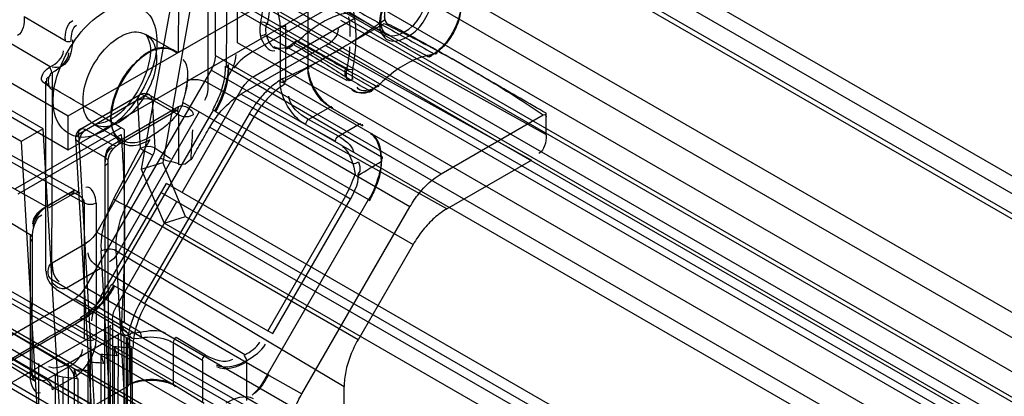
# Model space of a CAD drawing. Units: millimetres. Extents: x 419 to 1478, y 204 to 2444.
# Drawn here: x 785 to 832, y 2400 to 2418 of the extents above; entities that cross this region are included whole.
import ezdxf

# ---------------------------------------------------------------- set-up
doc = ezdxf.new("R2010")
doc.units = ezdxf.units.MM
doc.header["$LTSCALE"] = 172.208879
doc.layers.get('0').update_dxf_attribs({"linetype": 'CONTINUOUS'})

msp = doc.modelspace()

# ---------------------------------------------------------------- linework, layer by layer
at = {"color": 7, "linetype": 'CONTINUOUS'}
for p, q in [((1475.64, 2037.158), (771.712, 2443.562)), ((779.49, 2434.581), (1447.78, 2048.752)), ((1446.012, 2045.69), (777.722, 2431.519)), ((1447.262, 2055.612), (802.236, 2428.009)), ((1447.78, 2054.468), (800.986, 2427.886)), ((1447.926, 2053.415), (800.072, 2427.445)), ((1446.719, 2048.14), (796.037, 2423.803)), ((791.367, 2422.399), (1433.681, 2051.567)), ((1435.181, 2051.716), (792.867, 2422.548)), ((795.329, 2416.903), (795.329, 2422.578)), ((795.329, 2422.578), (1446.012, 2046.915)), ((772.212, 2422.045), (787.198, 2413.393)), ((794.269, 2416.291), (794.269, 2421.966)), ((1433.681, 2050.343), (791.367, 2421.175)), ((1434.431, 2050.417), (792.117, 2421.249)), ((802.344, 2421.191), (802.401, 2418.006)), ((772.212, 2420.412), (787.198, 2411.76)), ((787.198, 2413.393), (799.572, 2420.537)), ((793.441, 2420.665), (791.74, 2411.142)), ((792.496, 2416.43), (792.513, 2420.708)), ((1435.76, 2049.835), (793.446, 2420.667)), ((793.915, 2420.715), (793.915, 2414.986)), ((785.991, 2412.763), (773.51, 2419.968)), ((792.387, 2420.197), (790.706, 2410.821)), ((1434.699, 2049.365), (792.385, 2420.197)), ((797.889, 2420.099), (802.503, 2417.303)), ((784.93, 2412.15), (772.449, 2419.356)), ((800.986, 2419.312), (796.062, 2416.469)), ((787.198, 2411.76), (799.572, 2418.904)), ((798.724, 2418.496), (798.724, 2415.655)), ((785.076, 2418.169), (787.055, 2417.026)), ((800.986, 2418.088), (796.062, 2415.244)), ((800.279, 2418.006), (810.179, 2412.49)), ((800.603, 2415.662), (796.715, 2417.85)), ((797.384, 2417.719), (797.384, 2415.041)), ((797.492, 2415.008), (802.393, 2417.838)), ((797.664, 2415.043), (797.664, 2417.721)), ((792.282, 2416.529), (790.923, 2417.313)), ((796.72, 2417.253), (800.607, 2415.102)), ((786.328, 2415.749), (784.369, 2416.904)), ((1441.087, 2044.072), (795.329, 2416.903)), ((799.572, 2416.781), (795.501, 2414.431)), ((800.969, 2414.595), (797.099, 2416.72)), ((799.572, 2416.781), (809.472, 2411.265)), ((794.269, 2416.291), (1441.087, 2042.847)), ((804.913, 2416.447), (804.69, 2416.311)), ((794.096, 2415.654), (788.016, 2405.123)), ((794.764, 2415.777), (802.259, 2411.417)), ((798.775, 2415.766), (798.724, 2415.818)), ((798.724, 2415.655), (798.775, 2415.706)), ((786.429, 2415.48), (786.396, 2405.514)), ((1440.587, 2042.319), (794.062, 2415.594)), ((786.115, 2405.915), (786.115, 2415.06)), ((792.669, 2409.707), (795.562, 2414.717)), ((793.915, 2414.986), (800.888, 2411.099)), ((797.633, 2414.927), (805.128, 2410.599)), ((801.944, 2414.729), (801.699, 2414.594)), ((802.027, 2414.787), (801.806, 2414.647)), ((802.107, 2414.858), (801.913, 2414.721)), ((787.692, 2412.507), (790.873, 2414.373)), ((787.795, 2412.765), (790.623, 2414.398)), ((790.567, 2414.346), (790.52, 2414.14)), ((790.873, 2414.373), (790.696, 2414.421)), ((791.05, 2414.421), (790.873, 2414.373)), ((790.873, 2414.373), (792.501, 2413.434)), ((791.05, 2414.421), (792.397, 2413.662)), ((791.227, 2414.169), (791.179, 2414.346)), ((805.401, 2408.915), (795.501, 2414.431)), ((789.319, 2412.005), (792.501, 2413.842)), ((790.52, 2414.14), (790.656, 2411.821)), ((791.227, 2414.169), (791.362, 2411.85)), ((792.501, 2413.842), (792.454, 2413.665)), ((800.528, 2409.522), (792.706, 2414.037)), ((799.784, 2413.818), (798.746, 2413.218)), ((799.855, 2413.837), (799.784, 2413.818)), ((799.784, 2413.818), (801.34, 2412.919)), ((799.926, 2413.736), (799.907, 2413.807)), ((787.198, 2411.76), (787.198, 2413.393)), ((789.318, 2405.253), (794.176, 2413.667)), ((792.454, 2413.665), (789.569, 2411.98)), ((793.497, 2413.581), (789.761, 2407.108)), ((795.892, 2413.483), (790.689, 2404.471)), ((790.884, 2404.359), (796.133, 2413.343)), ((792.324, 2413.59), (792.148, 2413.638)), ((792.501, 2413.434), (792.499, 2411.056)), ((794.142, 2413.686), (794.211, 2413.647)), ((794.284, 2413.605), (794.211, 2413.647)), ((794.284, 2413.605), (801.638, 2409.359)), ((796.133, 2413.343), (795.892, 2413.483)), ((803.628, 2409.016), (796.133, 2413.343)), ((805.128, 2410.599), (810.037, 2413.434)), ((810.179, 2412.457), (810.179, 2413.515)), ((789.744, 2412.82), (784.649, 2409.88)), ((789.765, 2412.208), (788.423, 2412.983)), ((794.001, 2412.847), (803.778, 2407.202)), ((798.607, 2412.971), (800.045, 2412.169)), ((800.184, 2412.416), (798.746, 2413.218)), ((800.184, 2412.416), (801.199, 2413.001)), ((801.199, 2413.001), (801.269, 2413.02)), ((801.321, 2412.99), (801.34, 2412.919)), ((784.791, 2409.635), (789.743, 2412.494)), ((785.991, 2412.763), (784.93, 2412.15)), ((787.233, 2391.531), (785.991, 2412.763)), ((787.692, 2412.507), (788.734, 2394.38)), ((788.045, 2412.74), (789.319, 2412.005)), ((784.93, 2412.15), (786.172, 2390.919)), ((787.546, 2412.303), (788.584, 2394.557)), ((788.966, 2411.392), (787.691, 2412.128)), ((791.117, 2412.243), (788.566, 2407.798)), ((789.319, 2412.005), (789.496, 2411.957)), ((789.625, 2412.032), (789.673, 2412.209)), ((787.979, 2409.184), (783.516, 2411.687)), ((784.013, 2411.74), (787.745, 2409.691)), ((788.938, 2383.601), (788.966, 2411.392)), ((789.095, 2411.263), (788.966, 2411.392)), ((789.373, 2409.379), (790.656, 2411.821)), ((791.265, 2411.498), (789.982, 2409.056)), ((786.142, 2409.02), (782.455, 2411.074)), ((788.966, 2410.984), (789.095, 2411.113)), ((789.095, 2411.263), (789.112, 2394.042)), ((790.706, 2410.821), (791.74, 2411.142)), ((792.836, 2408.55), (791.74, 2411.142)), ((805.401, 2408.915), (809.472, 2411.265)), ((790.706, 2410.821), (791.802, 2408.229)), ((788.766, 2404.69), (791.914, 2410.142)), ((1437.695, 2037.309), (791.914, 2410.142)), ((1443.007, 2024.155), (775.177, 2409.719)), ((792.239, 2400.463), (775.977, 2409.798)), ((781.743, 2409.841), (785.366, 2407.675)), ((787.481, 2409.798), (786.142, 2409.02)), ((786.279, 2408.985), (787.398, 2409.615)), ((791.669, 2409.707), (1437.444, 2036.877)), ((800.528, 2409.522), (796.791, 2403.05)), ((800.766, 2409.384), (800.528, 2409.522)), ((786.279, 2408.985), (786.142, 2409.02)), ((786.42, 2409.186), (786.382, 2409.045)), ((787.979, 2402.652), (787.979, 2409.184)), ((788.54, 2409.187), (788.54, 2402.655)), ((789.492, 2404.204), (792.419, 2409.274)), ((801.132, 2402.619), (789.982, 2409.056)), ((796.78, 2400.945), (801.638, 2409.359)), ((797.03, 2402.912), (800.766, 2409.384)), ((798.426, 2400.005), (803.628, 2409.016)), ((801.638, 2409.359), (801.711, 2409.317)), ((791.802, 2408.229), (792.836, 2408.55)), ((792.836, 2408.55), (1432.321, 2039.352)), ((772.702, 2408.29), (1438.375, 2023.972)), ((1441.946, 2023.543), (775.177, 2408.494)), ((775.177, 2408.331), (1441.805, 2023.461)), ((1431.288, 2039.03), (791.802, 2408.229)), ((774.123, 2407.722), (1441.805, 2022.244)), ((785.366, 2407.675), (785.361, 2400.82)), ((788.566, 2407.798), (796.791, 2403.05)), ((775.177, 2407.106), (1431.658, 2028.014)), ((785.464, 2400.923), (785.478, 2407.515)), ((786.42, 2406.323), (788.057, 2407.261)), ((803.778, 2407.202), (801.132, 2402.619)), ((772.702, 2407.065), (1441.946, 2020.685)), ((789.47, 2394.782), (788.775, 2406.892)), ((789.487, 2406.918), (790.184, 2394.793)), ((789.487, 2406.918), (800.46, 2400.358)), ((1440.744, 2021.632), (774.123, 2406.498)), ((788.752, 2406.044), (787.115, 2405.098)), ((795.681, 2401.886), (788.752, 2406.044)), ((790.654, 2402.984), (786.396, 2405.514)), ((790.689, 2404.471), (789.284, 2405.272)), ((789.353, 2405.233), (789.426, 2405.19)), ((784.228, 2404.744), (787.979, 2402.652)), ((786.6, 2405.052), (789.991, 2402.996)), ((1434.552, 2031.867), (788.016, 2405.123)), ((776.945, 2398.492), (787.516, 2404.595)), ((787.516, 2404.595), (1434.345, 2031.17)), ((790.689, 2404.471), (790.93, 2404.332)), ((790.93, 2404.332), (796.78, 2400.945)), ((776.945, 2397.267), (787.516, 2403.37)), ((786.57, 2400.936), (782.15, 2403.488)), ((787.203, 2401.308), (783.516, 2403.51)), ((787.516, 2403.37), (1434.486, 2029.81)), ((797.804, 2397.914), (787.784, 2403.689)), ((789.319, 2403.567), (789.319, 2392.572)), ((789.248, 2403.309), (777.799, 2396.699)), ((786.142, 2400.695), (781.743, 2403.309)), ((781.946, 2402.852), (785.586, 2400.645)), ((787.198, 2401.472), (789.602, 2402.86)), ((788.302, 2383.233), (788.258, 2402.955)), ((789.248, 2403.309), (789.196, 2403.257)), ((789.196, 2403.257), (789.248, 2390.898)), ((789.196, 2403.198), (789.248, 2403.146)), ((804.065, 2394.673), (789.248, 2403.146)), ((789.602, 2402.86), (789.531, 2383.156)), ((789.885, 2384.815), (789.885, 2402.86)), ((789.992, 2402.997), (789.895, 2403.077)), ((796.791, 2403.05), (797.03, 2402.912)), ((789.974, 2402.726), (790.163, 2402.21)), ((790.118, 2400.463), (790.157, 2402.795)), ((792.239, 2402.479), (792.239, 2400.463)), ((792.239, 2402.479), (793.654, 2401.634)), ((793.797, 2401.878), (792.383, 2402.723)), ((788.753, 2383.754), (788.776, 2401.928)), ((788.768, 2401.912), (788.89, 2401.475)), ((789.405, 2402.28), (789.526, 2401.842)), ((789.412, 2384.414), (789.412, 2402.296)), ((790.026, 2402.241), (790.026, 2391.511)), ((790.211, 2384.336), (790.211, 2402.217)), ((790.309, 2391.511), (790.263, 2402.268)), ((785.784, 2383.427), (785.784, 2401.472)), ((787.198, 2401.472), (787.233, 820.172)), ((788.132, 2401.545), (788.253, 2401.107)), ((788.139, 2401.561), (788.155, 2367.443)), ((793.654, 2401.634), (793.654, 2399.647)), ((795.775, 2399.684), (795.79, 2401.622)), ((785.464, 2401.043), (785.366, 2401.143)), ((786.142, 2400.695), (787.203, 2401.308)), ((787.496, 2401.177), (787.617, 2400.74)), ((787.503, 2383.312), (787.503, 2401.194)), ((785.361, 2400.82), (785.464, 2400.923)), ((787.481, 2400.821), (786.42, 2400.208)), ((786.57, 2400.936), (786.501, 2383.101)), ((786.929, 2400.817), (786.929, 2382.935)), ((787.617, 2400.74), (786.929, 2400.817)), ((787.665, 2382.866), (787.665, 2400.747)), ((796.853, 2400.902), (796.78, 2400.945)), ((796.853, 2400.902), (798.426, 2400.005)), ((789.977, 2400.382), (790.047, 2400.363)), ((792.239, 2400.463), (792.258, 2400.393)), ((793.724, 2399.546), (792.239, 2400.463)), ((792.31, 2400.363), (792.381, 2400.382)), ((800.46, 2386.531), (800.46, 2400.358))]:
    msp.add_line(p, q, dxfattribs=at)
for points in [[(802.686, 2417.759), (802.546, 2417.8), (802.443, 2417.974), (802.401, 2418.169)], [(796.438, 2417.89), (796.407, 2417.646), (796.409, 2417.418), (796.447, 2417.196)], [(796.715, 2417.85), (796.626, 2417.885), (796.525, 2417.899), (796.438, 2417.89)], [(796.715, 2417.85), (796.692, 2417.697), (796.685, 2417.549), (796.703, 2417.329)], [(802.503, 2417.303), (802.391, 2417.402), (802.306, 2417.547), (802.252, 2417.734), (802.234, 2417.958)], [(796.703, 2417.329), (796.631, 2417.276), (796.53, 2417.261), (796.444, 2417.212)], [(787.342, 2416.987), (787.25, 2416.957), (787.148, 2416.958), (787.06, 2416.988)], [(797.099, 2416.72), (797.242, 2416.666), (797.404, 2416.65), (797.583, 2416.671), (797.773, 2416.73)], [(797.705, 2416.626), (797.847, 2416.696), (797.988, 2416.794)], [(797.866, 2416.719), (797.793, 2416.735), (797.734, 2416.701), (797.705, 2416.626)], [(798.129, 2416.979), (798.011, 2416.873), (797.894, 2416.791), (797.783, 2416.734)], [(798.043, 2416.816), (798.153, 2416.984), (798.12, 2416.968), (798.126, 2416.916)], [(794.269, 2416.291), (794.25, 2416.092), (794.194, 2415.881), (794.096, 2415.654)], [(804.676, 2416.34), (804.634, 2416.261), (804.565, 2416.224), (804.489, 2416.239)], [(804.69, 2416.311), (804.588, 2416.265), (804.489, 2416.239)], [(804.833, 2416.396), (804.753, 2416.36), (804.676, 2416.34)], [(804.913, 2416.447), (804.903, 2416.383), (804.859, 2416.357), (804.792, 2416.376)], [(786.408, 2415.463), (786.391, 2415.56), (786.34, 2415.653), (786.267, 2415.719)], [(794.905, 2415.859), (794.853, 2415.807), (794.853, 2415.747), (794.905, 2415.695)], [(800.533, 2415.24), (800.515, 2415.396), (800.518, 2415.563), (800.54, 2415.735)], [(800.592, 2415.174), (800.575, 2415.38), (800.582, 2415.518), (800.603, 2415.662)], [(800.879, 2415.623), (800.793, 2415.613), (800.692, 2415.628), (800.603, 2415.662)], [(786.357, 2415.371), (786.145, 2415.171), (786.128, 2414.986), (786.298, 2414.786)], [(795.562, 2414.717), (795.69, 2414.908), (795.839, 2415.074), (796.013, 2415.216)], [(797.492, 2415.172), (797.511, 2415.079), (797.562, 2414.989), (797.633, 2414.927)], [(800.87, 2415.204), (800.797, 2415.094), (800.696, 2415.079), (800.592, 2415.174)], [(800.883, 2415.143), (800.859, 2415.288), (800.857, 2415.45), (800.879, 2415.623)], [(786.335, 2414.743), (786.173, 2414.882), (785.999, 2415.005), (785.912, 2415.131)], [(801.86, 2414.688), (801.831, 2414.613), (801.772, 2414.578), (801.699, 2414.594)], [(802.107, 2414.858), (802.113, 2414.807), (802.08, 2414.791), (802.017, 2414.813)], [(790.52, 2414.14), (790.744, 2414.219), (791.003, 2414.229), (791.227, 2414.169)], [(792.148, 2413.638), (792.383, 2413.67), (792.47, 2413.582), (792.501, 2413.434)], [(792.397, 2413.662), (792.444, 2413.644), (792.467, 2413.642), (792.451, 2413.638), (792.397, 2413.613)], [(792.501, 2413.434), (792.725, 2413.359), (792.984, 2413.359), (793.208, 2413.434)], [(810.037, 2413.434), (810.109, 2413.452), (810.159, 2413.423), (810.179, 2413.352)], [(787.692, 2412.507), (787.727, 2412.695), (787.847, 2412.785), (788.02, 2412.754)], [(787.691, 2412.128), (787.562, 2412.243), (787.563, 2412.382), (787.692, 2412.507)], [(788.02, 2412.754), (787.813, 2412.508), (787.691, 2412.128)], [(788.966, 2411.392), (789.052, 2411.709), (789.172, 2411.883), (789.319, 2412.005)], [(791.362, 2411.85), (791.138, 2411.91), (790.878, 2411.899), (790.656, 2411.821)], [(791.265, 2411.498), (791.319, 2411.616), (791.353, 2411.736), (791.362, 2411.85)], [(790.656, 2411.821), (790.825, 2411.726), (791.048, 2411.608), (791.265, 2411.498)], [(802.259, 2411.305), (802.312, 2411.356), (802.309, 2411.411), (802.259, 2411.451)], [(792.499, 2411.056), (792.816, 2411.077), (793.09, 2411.303)], [(800.888, 2411.099), (800.932, 2410.916), (800.967, 2410.739), (800.986, 2410.572)], [(801.154, 2411.179), (801.213, 2410.949), (801.222, 2410.734), (801.109, 2410.552)], [(801.075, 2410.03), (801.12, 2410.202), (801.131, 2410.368), (801.147, 2410.541)], [(800.766, 2409.384), (800.878, 2409.593), (800.981, 2409.809), (801.075, 2410.03)], [(787.203, 2409.632), (787.342, 2409.598), (787.444, 2409.658), (787.481, 2409.798)], [(787.398, 2409.615), (787.529, 2409.677), (787.634, 2409.704), (787.706, 2409.704), (787.745, 2409.691)], [(788.54, 2409.187), (788.36, 2409.127), (788.153, 2409.127), (787.979, 2409.184)], [(785.366, 2407.675), (785.466, 2407.572), (785.464, 2407.454), (785.361, 2407.352)], [(788.532, 2407.739), (788.38, 2407.536), (788.223, 2407.379), (788.057, 2407.261)], [(788.016, 2405.123), (787.887, 2404.931), (787.739, 2404.765), (787.565, 2404.623)], [(789.319, 2403.567), (789.338, 2403.766), (789.394, 2403.977), (789.492, 2404.204)], [(787.926, 2403.607), (787.855, 2403.626), (787.803, 2403.596), (787.784, 2403.525)], [(789.743, 2403.349), (789.794, 2403.4), (789.795, 2403.46), (789.745, 2403.511)], [(789.866, 2402.872), (789.801, 2403.005), (789.759, 2403.165), (789.743, 2403.349)], [(789.745, 2403.511), (789.773, 2403.289), (789.854, 2403.115), (790.075, 2402.926)], [(789.885, 2402.86), (789.794, 2402.89), (789.693, 2402.89), (789.602, 2402.86)], [(790.075, 2402.926), (790.05, 2402.824), (789.951, 2402.816), (789.866, 2402.872)], [(790.14, 2402.827), (790.188, 2402.883), (790.205, 2402.93), (790.24, 2402.953)], [(790.24, 2402.953), (790.362, 2402.956), (790.504, 2402.962), (790.654, 2402.984)], [(787.979, 2402.652), (788.158, 2402.595), (788.363, 2402.596), (788.54, 2402.655)], [(790.157, 2402.795), (790.276, 2402.688), (790.471, 2402.675), (790.714, 2402.712)], [(790.309, 2402.241), (790.178, 2402.275), (790.096, 2402.267), (790.026, 2402.241)], [(793.654, 2401.634), (793.674, 2401.726), (793.726, 2401.815), (793.797, 2401.878)], [(795.775, 2401.614), (795.757, 2401.706), (795.706, 2401.797), (795.636, 2401.861)], [(785.586, 2400.645), (785.544, 2400.688), (785.498, 2400.799), (785.478, 2400.983)], [(787.481, 2400.821), (787.443, 2401.006), (787.339, 2401.185), (787.203, 2401.308)], [(786.142, 2400.695), (786.281, 2400.569), (786.383, 2400.391), (786.42, 2400.208)], [(786.929, 2400.817), (786.798, 2400.844), (786.677, 2400.884), (786.57, 2400.936)], [(779.632, 2394.409), (790.099, 2400.393), (790.118, 2400.463)]]:
    msp.add_lwpolyline(points, dxfattribs=at)
for centre, radius, start, end in [((790.873, 2413.965), 0.5, 60.0006, 119.9999), ((788.045, 2412.332), 0.5, 119.9999, 183.3487), ((4710.287, 2408.009), 3920.405, 179.930883, 180.06695), ((787.127, 2405.922), 1, 180, 238.7764)]:
    msp.add_arc(centre, radius, start, end, dxfattribs=at)
for points in [[(794.811, 2415.804), (794.811, 2416.818), (794.823, 2418.844), (794.835, 2420.871), (794.835, 2421.884)], [(797.384, 2417.719), (797.382, 2418.143), (797.275, 2418.69), (796.906, 2418.898)], [(800.978, 2418.512), (801.614, 2418.158), (802.885, 2417.444), (804.157, 2416.732), (804.792, 2416.376)], [(785.076, 2418.169), (785.091, 2417.847), (785.033, 2417.418), (784.753, 2417.256)], [(804.489, 2416.239), (803.848, 2416.593), (802.566, 2417.301), (801.283, 2418.007), (800.642, 2418.361)], [(800.755, 2417.216), (800.755, 2417.532), (800.761, 2417.853), (800.687, 2418.16)], [(787.057, 2417.027), (787.034, 2417.364), (787.117, 2417.809), (787.41, 2417.978)], [(787.339, 2417.026), (787.337, 2417.287), (787.38, 2417.619), (787.597, 2417.764)], [(797.664, 2417.721), (797.583, 2417.674), (797.465, 2417.674), (797.384, 2417.719)], [(799.572, 2416.781), (799.863, 2416.949), (800.195, 2417.237), (800.195, 2417.573)], [(790.923, 2417.313), (791.073, 2417.079), (791.148, 2416.834), (791.148, 2416.577)], [(796.447, 2417.196), (796.527, 2416.89), (796.838, 2416.423), (797.132, 2416.539)], [(796.72, 2417.253), (796.79, 2416.985), (797.034, 2416.548), (797.291, 2416.65)], [(798.126, 2416.916), (798.149, 2416.939), (798.172, 2416.961), (798.195, 2416.984)], [(798.216, 2416.961), (798.851, 2416.605), (800.116, 2415.886), (801.383, 2415.171), (802.017, 2414.813)], [(800.603, 2415.662), (800.668, 2416.009), (800.738, 2416.36), (800.738, 2416.714)], [(786.328, 2415.749), (786.627, 2415.896), (786.969, 2416.189), (786.962, 2416.522)], [(786.428, 2415.473), (786.785, 2415.686), (787.22, 2416.015), (787.226, 2416.431)], [(792.94, 2415.125), (792.959, 2415.458), (792.964, 2415.877), (792.716, 2416.101)], [(794.805, 2415.144), (795.021, 2415.513), (795.269, 2415.912), (795.269, 2416.339)], [(796.062, 2416.469), (795.722, 2416.273), (795.376, 2416.029), (795.18, 2415.689)], [(785.911, 2415.132), (785.883, 2415.378), (786.107, 2415.63), (786.323, 2415.752)], [(786.429, 2415.48), (786.188, 2415.349), (786.16, 2414.799), (786.396, 2414.659)], [(792.921, 2415.224), (792.919, 2414.957), (792.88, 2414.688), (792.807, 2414.431)], [(792.94, 2415.125), (793.263, 2415.182), (793.628, 2415.146), (793.915, 2414.986)], [(789.884, 2412.738), (789.307, 2413.084), (788.14, 2413.754), (786.973, 2414.424), (786.396, 2414.769)], [(792.706, 2414.037), (792.802, 2414.393), (792.904, 2414.754), (792.922, 2415.122)], [(793.915, 2414.986), (793.915, 2414.698), (793.899, 2414.386), (793.755, 2414.137)], [(797.384, 2415.041), (797.465, 2414.996), (797.583, 2414.996), (797.664, 2415.043)], [(801.699, 2414.594), (801.423, 2414.485), (800.891, 2414.425), (800.816, 2414.712)], [(801.86, 2414.688), (801.622, 2414.594), (801.16, 2414.521), (801.095, 2414.769)], [(802.086, 2414.881), (802.062, 2414.858), (802.04, 2414.836), (802.017, 2414.813)], [(798.746, 2413.218), (798.318, 2413.455), (797.811, 2413.858), (797.81, 2414.347)], [(800.969, 2414.595), (801.209, 2414.463), (801.537, 2414.483), (801.792, 2414.584)], [(792.501, 2413.842), (792.737, 2413.978), (793.208, 2413.706), (793.208, 2413.434)], [(793.106, 2411.277), (793.256, 2411.538), (793.553, 2412.062), (793.85, 2412.586), (794.001, 2412.847)], [(798.746, 2413.218), (798.665, 2413.17), (798.607, 2413.066), (798.607, 2412.972)], [(793.106, 2411.277), (793.106, 2411.761), (793.181, 2412.243), (793.181, 2412.727)], [(800.045, 2412.169), (800.046, 2412.264), (800.104, 2412.367), (800.184, 2412.416)], [(800.184, 2412.416), (800.486, 2412.246), (800.804, 2412.007), (800.916, 2411.679)], [(802.259, 2411.2), (802.23, 2411.676), (802.142, 2412.292), (801.729, 2412.531)], [(802.264, 2411.414), (802.225, 2411.815), (802.138, 2412.323), (801.789, 2412.524)], [(810.179, 2412.457), (810.179, 2412.14), (810.097, 2411.734), (809.823, 2411.576)], [(788.966, 2410.984), (788.966, 2411.3), (789.027, 2411.713), (789.3, 2411.872)], [(789.112, 2411.188), (789.112, 2411.493), (789.305, 2411.828), (789.569, 2411.98)], [(791.362, 2411.85), (791.628, 2411.704), (791.854, 2411.491), (792.12, 2411.345)], [(800.888, 2411.099), (800.782, 2411.397), (800.659, 2411.746), (800.384, 2411.905)], [(792.567, 2411.042), (792.291, 2411.193), (791.946, 2411.188), (791.67, 2411.34)], [(800.888, 2411.099), (800.981, 2411.098), (801.075, 2411.132), (801.154, 2411.179)], [(801.147, 2410.541), (801.517, 2410.754), (801.879, 2410.98), (802.249, 2411.193)], [(800.528, 2409.522), (800.719, 2409.853), (800.858, 2410.212), (800.986, 2410.572)], [(788.54, 2409.187), (788.54, 2409.488), (788.299, 2410.087), (788.039, 2409.937)], [(787.979, 2409.184), (787.979, 2409.483), (787.462, 2409.782), (787.203, 2409.632)], [(786.142, 2409.02), (785.832, 2408.841), (785.47, 2408.541), (785.47, 2408.184)], [(786.42, 2409.186), (785.998, 2408.943), (785.504, 2408.535), (785.504, 2408.048)], [(785.478, 2407.515), (785.478, 2407.916), (785.575, 2408.432), (785.921, 2408.632)], [(789.761, 2407.108), (789.605, 2406.838), (789.454, 2406.527), (789.184, 2406.37)], [(788.752, 2406.044), (788.475, 2406.209), (788.15, 2406.48), (788.15, 2406.804)], [(788.775, 2406.892), (788.98, 2407.011), (789.276, 2407.027), (789.487, 2406.918)], [(786.396, 2405.514), (786.163, 2405.653), (786.178, 2406.193), (786.414, 2406.327)], [(786.42, 2406.323), (786.418, 2406), (786.486, 2405.584), (786.763, 2405.418)], [(787.115, 2405.098), (786.875, 2404.96), (786.396, 2405.237), (786.396, 2405.514)], [(788.776, 2404.697), (788.565, 2404.332), (788.319, 2403.939), (788.319, 2403.518)], [(787.516, 2403.37), (787.857, 2403.567), (788.203, 2403.813), (788.4, 2404.154)], [(777.866, 2397.853), (779.523, 2398.81), (782.825, 2400.744), (786.127, 2402.677), (787.784, 2403.634)], [(790.654, 2402.984), (791.054, 2403.056), (791.523, 2403.143), (791.872, 2402.934)], [(790.714, 2402.712), (790.715, 2402.805), (790.699, 2402.902), (790.654, 2402.984)], [(789.974, 2402.726), (789.974, 2400.682), (789.979, 2396.592), (789.984, 2392.503), (789.984, 2390.458)], [(792.383, 2402.723), (792.302, 2402.676), (792.241, 2402.574), (792.239, 2402.479)], [(795.681, 2401.886), (795.956, 2402.041), (796.246, 2402.226), (796.404, 2402.5)], [(795.79, 2401.622), (796.132, 2401.822), (796.486, 2402.062), (796.684, 2402.405)], [(787.203, 2401.308), (787.513, 2401.486), (787.875, 2401.786), (787.875, 2402.144)], [(789.526, 2401.842), (789.275, 2401.881), (789.019, 2401.874), (788.768, 2401.912)], [(790.163, 2402.21), (789.912, 2402.248), (789.655, 2402.241), (789.405, 2402.28)], [(787.198, 2401.472), (786.924, 2401.314), (786.536, 2401.16), (786.262, 2401.318)], [(788.89, 2401.475), (788.639, 2401.514), (788.383, 2401.506), (788.132, 2401.545)], [(793.797, 2401.878), (794.181, 2401.661), (794.725, 2401.45), (795.104, 2401.675)], [(795.79, 2401.622), (795.365, 2401.374), (794.753, 2401.145), (794.331, 2401.399)], [(795.733, 2401.524), (795.328, 2401.29), (794.746, 2401.075), (794.344, 2401.315)], [(785.366, 2401.143), (785.366, 2400.845), (785.883, 2400.546), (786.142, 2400.695)], [(788.253, 2401.107), (788.003, 2401.146), (787.746, 2401.139), (787.496, 2401.177)], [(785.361, 2400.82), (785.361, 2400.519), (785.602, 2399.919), (785.862, 2400.07)], [(796.78, 2400.945), (796.573, 2400.587), (796.357, 2400.211), (796.033, 2399.955)], [(796.821, 2400.921), (796.637, 2400.601), (796.449, 2400.261), (796.158, 2400.033)], [(794.797, 2399.578), (795.176, 2399.797), (795.714, 2400.006), (796.094, 2399.787)]]:
    msp.add_open_spline(points, degree=3, dxfattribs=at)
for points, knots in [([(796.438, 2420.709), (796.506, 2420.427), (796.593, 2419.824), (796.587, 2418.875), (796.501, 2418.224), (796.438, 2417.89)], [0, 0, 0, 0, 0.306778, 0.640814, 1, 1, 1, 1]), ([(804.767, 2419.444), (804.767, 2419.704), (804.393, 2420.578), (802.96, 2419.899), (802.376, 2418.895), (802.155, 2418.162), (802.155, 2417.793)], [0, 0, 0, 0, 0.176061, 0.506825, 0.750047, 1, 1, 1, 1]), ([(802.234, 2417.958), (802.234, 2418.247), (802.407, 2418.868), (802.903, 2419.702), (803.75, 2420.31), (804.122, 2420.106)], [0, 0, 0, 0, 0.279768, 0.591309, 1, 1, 1, 1]), ([(802.155, 2417.793), (802.155, 2417.533), (802.53, 2416.659), (803.962, 2417.337), (804.547, 2418.342), (804.767, 2419.074), (804.767, 2419.444)], [0, 0, 0, 0, 0.176061, 0.506825, 0.750047, 1, 1, 1, 1]), ([(796.776, 2417.772), (796.841, 2418.114), (796.908, 2418.624), (796.926, 2419.138), (796.926, 2419.304)], [0, 0, 0, 0, 0.677213, 1, 1, 1, 1]), ([(802.178, 2418.038), (802.178, 2417.788), (802.431, 2416.939), (803.781, 2417.562), (804.278, 2418.436), (804.467, 2419.06), (804.467, 2419.359)], [0, 0, 0, 0, 0.190819, 0.525208, 0.771072, 1, 1, 1, 1]), ([(786.472, 2414.2), (786.472, 2414.789), (786.828, 2415.956), (787.717, 2417.436), (788.866, 2418.467), (790.177, 2418.929), (791.338, 2418.228), (791.46, 2417.362), (791.46, 2416.913)], [0, 0, 0, 0, 0.202399, 0.405475, 0.587464, 0.728474, 0.845839, 1, 1, 1, 1]), ([(800.879, 2415.623), (800.946, 2415.979), (801.038, 2416.675), (801.044, 2417.687), (800.951, 2418.331), (800.879, 2418.633)], [0, 0, 0, 0, 0.359186, 0.693222, 1, 1, 1, 1]), ([(806.081, 2418.802), (806.078, 2418.447), (805.908, 2417.792), (805.436, 2416.973), (805.021, 2416.544), (804.792, 2416.376)], [0, 0, 0, 0, 0.376909, 0.69826, 1, 1, 1, 1]), ([(806.085, 2418.615), (806.07, 2418.341), (805.943, 2417.79), (805.541, 2417.043), (805.145, 2416.617), (804.913, 2416.447)], [0, 0, 0, 0, 0.324988, 0.658026, 1, 1, 1, 1]), ([(802.401, 2418.006), (801.868, 2417.619), (800.801, 2416.894), (799.162, 2415.944), (798.047, 2415.409), (797.492, 2415.172)], [0, 0, 0, 0, 0.347828, 0.680846, 1, 1, 1, 1]), ([(798.216, 2416.961), (798.465, 2417.209), (798.973, 2417.648), (799.792, 2418.133), (800.367, 2418.318), (800.642, 2418.361)], [0, 0, 0, 0, 0.370526, 0.70529, 1, 1, 1, 1]), ([(802.393, 2417.838), (803.332, 2417.378), (805.12, 2416.462), (807.67, 2414.992), (809.265, 2413.962), (810.037, 2413.434)], [0, 0, 0, 0, 0.355328, 0.682183, 1, 1, 1, 1]), ([(810.179, 2413.515), (809.345, 2413.996), (807.678, 2414.954), (805.203, 2416.407), (803.524, 2417.316), (802.686, 2417.759)], [0, 0, 0, 0, 0.335213, 0.669825, 1, 1, 1, 1]), ([(787.398, 2417.058), (787.396, 2416.592), (787.258, 2415.78), (786.599, 2415.7), (786.424, 2415.732)], [0, 0, 0, 0, 0.780178, 1, 1, 1, 1]), ([(787.905, 2414.128), (787.905, 2414.56), (788.124, 2415.414), (788.778, 2416.484), (789.599, 2417.228), (790.543, 2417.558), (791.354, 2417.062), (791.44, 2416.469), (791.44, 2416.169)], [0, 0, 0, 0, 0.208094, 0.41179, 0.595631, 0.737771, 0.855473, 1, 1, 1, 1]), ([(791.46, 2416.913), (791.46, 2416.324), (791.103, 2415.157), (790.214, 2413.677), (789.065, 2412.646), (787.755, 2412.184), (786.594, 2412.885), (786.472, 2413.751), (786.472, 2414.2)], [0, 0, 0, 0, 0.202399, 0.405475, 0.587464, 0.728474, 0.845839, 1, 1, 1, 1]), ([(791.148, 2416.577), (791.148, 2416.204), (790.965, 2415.375), (790.382, 2414.271), (789.551, 2413.297), (788.82, 2413.003), (788.423, 2412.983)], [0, 0, 0, 0, 0.231062, 0.514218, 0.773077, 1, 1, 1, 1]), ([(789.248, 2413.352), (789.248, 2413.723), (789.423, 2414.501), (789.987, 2415.532), (790.763, 2416.318), (791.643, 2416.755), (792.243, 2416.586), (792.43, 2416.422)], [0, 0, 0, 0, 0.216344, 0.454374, 0.676842, 0.855111, 1, 1, 1, 1]), ([(792.495, 2416.421), (792.229, 2416.623), (791.363, 2416.818), (790.341, 2415.909), (789.514, 2414.761), (789.283, 2413.762), (789.251, 2413.271)], [0, 0, 0, 0, 0.190249, 0.436043, 0.719368, 1, 1, 1, 1]), ([(798.043, 2416.816), (798.666, 2416.469), (799.862, 2415.689), (801.076, 2414.94), (801.699, 2414.594)], [0, 0, 0, 0, 0.500167, 1, 1, 1, 1]), ([(791.44, 2416.169), (791.44, 2415.736), (791.221, 2414.882), (790.567, 2413.812), (789.746, 2413.069), (788.802, 2412.738), (787.991, 2413.234), (787.905, 2413.827), (787.905, 2414.128)], [0, 0, 0, 0, 0.208094, 0.41179, 0.595631, 0.737771, 0.855473, 1, 1, 1, 1]), ([(804.676, 2416.34), (804.384, 2416.295), (803.775, 2416.099), (802.908, 2415.585), (802.37, 2415.121), (802.107, 2414.858)], [0, 0, 0, 0, 0.294695, 0.629494, 1, 1, 1, 1]), ([(794.142, 2413.686), (794.272, 2413.911), (794.59, 2414.571), (794.764, 2415.305), (794.764, 2415.777)], [0, 0, 0, 0, 0.354547, 1, 1, 1, 1]), ([(794.242, 2413.629), (794.372, 2413.854), (794.597, 2414.313), (794.835, 2415.061), (794.905, 2415.585), (794.905, 2415.859)], [0, 0, 0, 0, 0.33177, 0.650497, 1, 1, 1, 1]), ([(794.905, 2415.695), (794.905, 2415.439), (794.808, 2414.706), (794.522, 2414.017), (794.284, 2413.605)], [0, 0, 0, 0, 0.350127, 1, 1, 1, 1]), ([(799.926, 2413.736), (799.7, 2413.866), (799.292, 2414.247), (798.866, 2414.965), (798.724, 2415.533), (798.724, 2415.818)], [0, 0, 0, 0, 0.314642, 0.655997, 1, 1, 1, 1]), ([(799.784, 2413.818), (799.387, 2414.047), (798.913, 2414.673), (798.724, 2415.388), (798.724, 2415.655)], [0, 0, 0, 0, 0.632389, 1, 1, 1, 1]), ([(797.492, 2415.172), (797.282, 2415.051), (796.873, 2414.746), (796.336, 2414.172), (796.03, 2413.722), (795.892, 2413.483)], [0, 0, 0, 0, 0.308582, 0.6464, 1, 1, 1, 1]), ([(797.633, 2414.927), (797.263, 2414.713), (796.706, 2414.209), (796.285, 2413.607), (796.133, 2413.343)], [0, 0, 0, 0, 0.583853, 1, 1, 1, 1]), ([(798.607, 2412.971), (798.371, 2413.103), (797.945, 2413.493), (797.519, 2414.213), (797.384, 2414.774), (797.384, 2415.041)], [0, 0, 0, 0, 0.324405, 0.677582, 1, 1, 1, 1]), ([(794.001, 2412.847), (794.131, 2413.072), (794.543, 2413.677), (795.092, 2414.194), (795.501, 2414.431)], [0, 0, 0, 0, 0.354549, 1, 1, 1, 1]), ([(792.702, 2414.025), (792.63, 2413.766), (792.334, 2413.28), (791.726, 2412.763), (791.287, 2412.47), (791.077, 2412.34)], [0, 0, 0, 0, 0.337137, 0.689176, 1, 1, 1, 1]), ([(791.077, 2412.34), (790.799, 2412.184), (790.217, 2411.951), (789.341, 2412.426), (789.248, 2413.044), (789.248, 2413.352)], [0, 0, 0, 0, 0.362258, 0.649253, 1, 1, 1, 1]), ([(789.251, 2413.271), (789.276, 2412.933), (789.353, 2412.277), (790.288, 2411.815), (790.85, 2412.094), (791.125, 2412.259)], [0, 0, 0, 0, 0.371864, 0.648039, 1, 1, 1, 1]), ([(789.743, 2412.494), (789.813, 2411.506), (789.906, 2409.501), (789.904, 2406.45), (789.811, 2404.391), (789.743, 2403.349)], [0, 0, 0, 0, 0.324633, 0.657849, 1, 1, 1, 1]), ([(802.259, 2411.417), (802.256, 2411.171), (802.157, 2410.451), (801.876, 2409.771), (801.638, 2409.359)], [0, 0, 0, 0, 0.340307, 1, 1, 1, 1]), ([(802.249, 2411.193), (802.252, 2410.783), (802.081, 2410.133), (801.8, 2409.545), (801.679, 2409.335)], [0, 0, 0, 0, 0.62861, 1, 1, 1, 1]), ([(803.628, 2409.016), (803.758, 2409.241), (804.171, 2409.846), (804.719, 2410.363), (805.128, 2410.599)], [0, 0, 0, 0, 0.354549, 1, 1, 1, 1]), ([(789.373, 2409.379), (789.233, 2409.113), (788.999, 2408.566), (788.792, 2407.726), (788.759, 2407.162), (788.775, 2406.892)], [0, 0, 0, 0, 0.349343, 0.686868, 1, 1, 1, 1]), ([(789.982, 2409.056), (789.819, 2409.137), (789.616, 2409.245), (789.414, 2409.355), (789.373, 2409.379)], [0, 0, 0, 0, 0.793104, 1, 1, 1, 1]), ([(789.982, 2409.056), (789.893, 2408.884), (789.598, 2408.21), (789.451, 2407.459), (789.487, 2406.918)], [0, 0, 0, 0, 0.263541, 1, 1, 1, 1]), ([(805.401, 2408.915), (805.188, 2408.792), (804.774, 2408.483), (804.229, 2407.901), (803.919, 2407.446), (803.778, 2407.202)], [0, 0, 0, 0, 0.308582, 0.6464, 1, 1, 1, 1]), ([(787.784, 2403.689), (788.194, 2403.925), (788.742, 2404.442), (789.155, 2405.047), (789.284, 2405.272)], [0, 0, 0, 0, 0.645451, 1, 1, 1, 1]), ([(787.784, 2403.525), (788.192, 2403.76), (788.783, 2404.302), (789.229, 2404.945), (789.384, 2405.214)], [0, 0, 0, 0, 0.602024, 1, 1, 1, 1]), ([(789.426, 2405.19), (789.28, 2404.938), (788.862, 2404.335), (788.308, 2403.827), (787.926, 2403.607)], [0, 0, 0, 0, 0.397976, 1, 1, 1, 1]), ([(790.689, 2404.471), (790.551, 2404.232), (790.314, 2403.742), (790.086, 2402.99), (790.026, 2402.483), (790.026, 2402.241)], [0, 0, 0, 0, 0.353598, 0.691417, 1, 1, 1, 1]), ([(790.93, 2404.332), (790.699, 2403.931), (790.411, 2403.243), (790.309, 2402.511), (790.309, 2402.241)], [0, 0, 0, 0, 0.63256, 1, 1, 1, 1]), ([(787.481, 2400.821), (787.891, 2401.057), (788.361, 2401.69), (788.54, 2402.404), (788.54, 2402.655)], [0, 0, 0, 0, 0.653354, 1, 1, 1, 1]), ([(790.714, 2402.712), (791.107, 2402.783), (791.656, 2402.748), (792.136, 2402.541), (792.239, 2402.479)], [0, 0, 0, 0, 0.768761, 1, 1, 1, 1]), ([(801.132, 2402.619), (800.992, 2402.376), (800.752, 2401.879), (800.521, 2401.116), (800.46, 2400.603), (800.46, 2400.358)], [0, 0, 0, 0, 0.353598, 0.691417, 1, 1, 1, 1]), ([(789.977, 2400.382), (790.202, 2400.512), (790.736, 2400.675), (791.571, 2400.685), (792.134, 2400.524), (792.381, 2400.382)], [0, 0, 0, 0, 0.314642, 0.655997, 1, 1, 1, 1]), ([(790.118, 2400.463), (790.513, 2400.692), (791.291, 2400.791), (792.006, 2400.598), (792.239, 2400.463)], [0, 0, 0, 0, 0.628614, 1, 1, 1, 1]), ([(797.804, 2397.914), (797.804, 2398.386), (797.978, 2399.12), (798.296, 2399.78), (798.426, 2400.005)], [0, 0, 0, 0, 0.645453, 1, 1, 1, 1])]:
    msp.add_open_spline(points, degree=3, knots=knots, dxfattribs=at)

doc.saveas('drawing.dxf')
